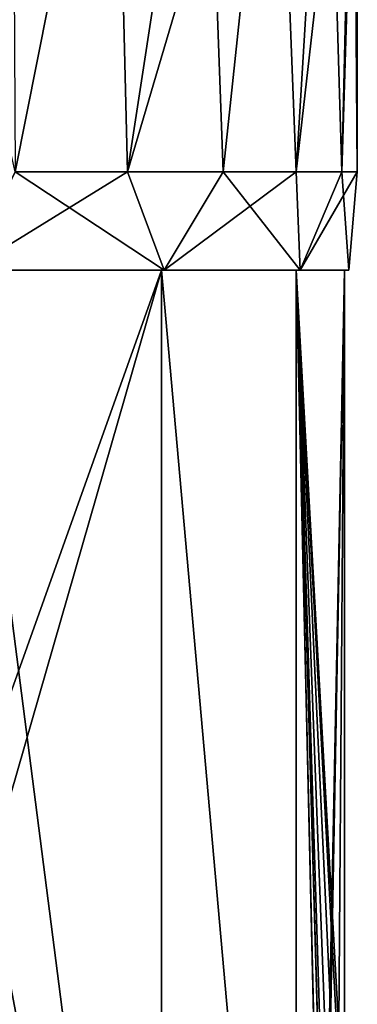
# Model space of a CAD drawing. Units: millimetres. Extents: x -29 to 139, y 0 to 197.
# Drawn here: x 9 to 29, y 45 to 103 of the extents above; entities that cross this region are included whole.
import ezdxf

# ---------------------------------------------------------------- set-up
doc = ezdxf.new("R2010")
doc.units = ezdxf.units.MM
doc.header["$LTSCALE"] = 52.148148
for name, color, linetype in [('1', 7, 'CONTINUOUS'), ('160', 7, 'CONTINUOUS'), ('162', 7, 'CONTINUOUS'), ('188', 7, 'CONTINUOUS'), ('189', 7, 'CONTINUOUS'), ('190', 7, 'CONTINUOUS'), ('3', 7, 'CONTINUOUS')]:
    doc.layers.add(name, color=color, linetype=linetype)

msp = doc.modelspace()

# ---------------------------------------------------------------- linework, layer by layer
at = {"layer": '1', "linetype": 'Continuous'}
for points in [[(17.611, 88, 22.088), (6.289, 88, 27.541), (17.611, 0, 22.088), (17.611, 88, 22.088)], [(17.611, 0, 22.088), (6.289, 88, 27.541), (6.289, 0, 27.541), (17.611, 0, 22.088)], [(25.452, 88, 12.256), (17.611, 88, 22.088), (25.452, 0, 12.256), (25.452, 88, 12.256)], [(25.452, 0, 12.256), (17.611, 88, 22.088), (17.611, 0, 22.088), (25.452, 0, 12.256)], [(28.25, 88, 0), (25.452, 88, 12.256), (28.25, 38), (28.25, 88, 0)], [(28.25, 38), (25.452, 88, 12.256), (28.139, 37.597, 2.505), (28.25, 38)], [(28.139, 37.597, 2.505), (25.452, 88, 12.256), (27.847, 36.434, 4.754), (28.139, 37.597, 2.505)], [(27.847, 36.434, 4.754), (25.452, 88, 12.256), (27.488, 34.637, 6.519), (27.847, 36.434, 4.754)], [(27.488, 34.637, 6.519), (25.452, 88, 12.256), (27.197, 32.37, 7.641), (27.488, 34.637, 6.519)], [(27.197, 32.37, 7.641), (25.452, 88, 12.256), (27.094, 29.848, 7.998), (27.197, 32.37, 7.641)], [(27.094, 29.848, 7.998), (25.452, 88, 12.256), (27.238, 11.116, 7.494), (27.094, 29.848, 7.998)], [(27.238, 11.116, 7.494), (25.452, 88, 12.256), (27.245, 10.433, 7.469), (27.238, 11.116, 7.494)], [(27.245, 10.433, 7.469), (25.452, 88, 12.256), (25.452, 0, 12.256), (27.245, 10.433, 7.469)]]:
    msp.add_3dface(points, dxfattribs=at)
at = {"layer": '160', "linetype": 'Continuous'}
for points in [[(2.525, 123, -28.89), (14.92, 123, -24.868), (9.104, 93.715, -27.534), (2.525, 123, -28.89)], [(9.104, 93.715, -27.534), (14.92, 123, -24.868), (15.64, 93.715, -24.421), (9.104, 93.715, -27.534)], [(14.92, 123, -24.868), (24.303, 123, -15.824), (15.64, 93.715, -24.421), (14.92, 123, -24.868)], [(15.64, 93.715, -24.421), (24.303, 123, -15.824), (21.202, 93.715, -19.786), (15.64, 93.715, -24.421)], [(21.202, 93.715, -19.786), (24.303, 123, -15.824), (25.442, 93.715, -13.918), (21.202, 93.715, -19.786)], [(24.303, 123, -15.824), (28.778, 123, -3.579), (25.442, 93.715, -13.918), (24.303, 123, -15.824)], [(25.442, 93.715, -13.918), (28.778, 123, -3.579), (28.096, 93.715, -7.183), (25.442, 93.715, -13.918)], [(28.778, 123, -3.579), (28.945, 123, -1.793), (28.096, 93.715, -7.183), (28.778, 123, -3.579)], [(28.945, 123, -1.793), (29, 123), (28.096, 93.715, -7.183), (28.945, 123, -1.793)], [(28.096, 93.715, -7.183), (29, 123), (29, 93.715), (28.096, 93.715, -7.183)]]:
    msp.add_3dface(points, dxfattribs=at)
at = {"layer": '162', "linetype": 'Continuous'}
for points in [[(14.92, 123, 24.868), (8.943, 123, 27.587), (9.104, 93.715, 27.534), (14.92, 123, 24.868)], [(15.64, 93.715, 24.421), (14.92, 123, 24.868), (9.104, 93.715, 27.534), (15.64, 93.715, 24.421)], [(20.131, 123, 20.875), (14.92, 123, 24.868), (15.64, 93.715, 24.421), (20.131, 123, 20.875)], [(21.202, 93.715, 19.786), (20.131, 123, 20.875), (15.64, 93.715, 24.421), (21.202, 93.715, 19.786)], [(24.303, 123, 15.824), (20.131, 123, 20.875), (21.202, 93.715, 19.786), (24.303, 123, 15.824)], [(25.442, 93.715, 13.918), (24.303, 123, 15.824), (21.202, 93.715, 19.786), (25.442, 93.715, 13.918)], [(27.236, 123, 9.96), (24.303, 123, 15.824), (25.442, 93.715, 13.918), (27.236, 123, 9.96)], [(28.096, 93.715, 7.183), (27.236, 123, 9.96), (25.442, 93.715, 13.918), (28.096, 93.715, 7.183)], [(28.778, 123, 3.579), (27.236, 123, 9.96), (28.096, 93.715, 7.183), (28.778, 123, 3.579)], [(29, 93.715), (28.778, 123, 3.579), (28.096, 93.715, 7.183), (29, 93.715)], [(28.945, 123, 1.793), (28.778, 123, 3.579), (29, 93.715), (28.945, 123, 1.793)], [(29, 123), (28.945, 123, 1.793), (29, 93.715), (29, 123)]]:
    msp.add_3dface(points, dxfattribs=at)
at = {"layer": '188', "linetype": 'Continuous'}
for points in [[(17.618, 88, -22.083), (6.288, 88, -27.541), (17.77, 88, -22.281), (17.618, 88, -22.083)], [(17.77, 88, -22.281), (6.288, 88, -27.541), (6.342, 88, -27.785), (17.77, 88, -22.281)], [(6.289, 88, 27.541), (17.611, 88, 22.088), (17.77, 88, 22.281), (6.289, 88, 27.541)], [(6.342, 88, 27.785), (6.289, 88, 27.541), (17.77, 88, 22.281), (6.342, 88, 27.785)], [(17.611, 88, 22.088), (25.452, 88, 12.256), (25.678, 88, 12.365), (17.611, 88, 22.088)], [(17.77, 88, 22.281), (17.611, 88, 22.088), (25.678, 88, 12.365), (17.77, 88, 22.281)], [(25.453, 88, -12.255), (17.618, 88, -22.083), (25.678, 88, -12.365), (25.453, 88, -12.255)], [(25.678, 88, -12.365), (17.618, 88, -22.083), (17.77, 88, -22.281), (25.678, 88, -12.365)], [(25.452, 88, 12.256), (28.25, 88, 0), (25.678, 88, 12.365), (25.452, 88, 12.256)], [(28.25, 88, 0), (25.453, 88, -12.255), (28.5, 88), (28.25, 88, 0)], [(28.5, 88), (25.453, 88, -12.255), (25.678, 88, -12.365), (28.5, 88)], [(25.678, 88, 12.365), (28.25, 88, 0), (28.5, 88), (25.678, 88, 12.365)]]:
    msp.add_3dface(points, dxfattribs=at)
at = {"layer": '189', "linetype": 'Continuous'}
for points in [[(9.104, 93.715, -27.534), (15.64, 93.715, -24.421), (6.342, 88, -27.785), (9.104, 93.715, -27.534)], [(15.64, 93.715, -24.421), (17.77, 88, -22.281), (6.342, 88, -27.785), (15.64, 93.715, -24.421)], [(15.64, 93.715, -24.421), (21.202, 93.715, -19.786), (17.77, 88, -22.281), (15.64, 93.715, -24.421)], [(21.202, 93.715, -19.786), (25.442, 93.715, -13.918), (17.77, 88, -22.281), (21.202, 93.715, -19.786)], [(25.442, 93.715, -13.918), (25.678, 88, -12.365), (17.77, 88, -22.281), (25.442, 93.715, -13.918)], [(25.442, 93.715, -13.918), (28.096, 93.715, -7.183), (25.678, 88, -12.365), (25.442, 93.715, -13.918)], [(28.096, 93.715, -7.183), (29, 93.715), (25.678, 88, -12.365), (28.096, 93.715, -7.183)], [(29, 93.715), (28.5, 88), (25.678, 88, -12.365), (29, 93.715)]]:
    msp.add_3dface(points, dxfattribs=at)
at = {"layer": '190', "linetype": 'Continuous'}
for points in [[(9.104, 93.715, 27.534), (6.342, 88, 27.785), (17.77, 88, 22.281), (9.104, 93.715, 27.534)], [(15.64, 93.715, 24.421), (9.104, 93.715, 27.534), (17.77, 88, 22.281), (15.64, 93.715, 24.421)], [(21.202, 93.715, 19.786), (15.64, 93.715, 24.421), (17.77, 88, 22.281), (21.202, 93.715, 19.786)], [(21.202, 93.715, 19.786), (17.77, 88, 22.281), (25.678, 88, 12.365), (21.202, 93.715, 19.786)], [(25.442, 93.715, 13.918), (21.202, 93.715, 19.786), (25.678, 88, 12.365), (25.442, 93.715, 13.918)], [(28.096, 93.715, 7.183), (25.442, 93.715, 13.918), (25.678, 88, 12.365), (28.096, 93.715, 7.183)], [(28.096, 93.715, 7.183), (25.678, 88, 12.365), (28.5, 88), (28.096, 93.715, 7.183)], [(29, 93.715), (28.096, 93.715, 7.183), (28.5, 88), (29, 93.715)]]:
    msp.add_3dface(points, dxfattribs=at)
at = {"layer": '3', "linetype": 'Continuous'}
for points in [[(17.618, 88, -22.083), (6.813, 57.779, -27.416), (6.288, 88, -27.541), (17.618, 88, -22.083)], [(7.555, 53.095, -27.221), (6.813, 57.779, -27.416), (17.618, 88, -22.083), (7.555, 53.095, -27.221)], [(17.611, 0, -22.088), (7.555, 53.095, -27.221), (17.618, 88, -22.083), (17.611, 0, -22.088)], [(25.452, 0, -12.256), (17.611, 0, -22.088), (17.618, 88, -22.083), (25.452, 0, -12.256)], [(25.453, 88, -12.255), (25.452, 0, -12.256), (17.618, 88, -22.083), (25.453, 88, -12.255)], [(25.452, 0, -12.256), (25.453, 88, -12.255), (27.094, 30.123, -7.999), (25.452, 0, -12.256)], [(25.453, 88, -12.255), (28.25, 88, 0), (27.094, 30.123, -7.999), (25.453, 88, -12.255)], [(27.094, 30.123, -7.999), (28.25, 88, 0), (27.219, 32.609, -7.563), (27.094, 30.123, -7.999)], [(27.219, 32.609, -7.563), (28.25, 88, 0), (27.865, 36.513, -4.646), (27.219, 32.609, -7.563)], [(28.25, 88, 0), (28.25, 38), (27.865, 36.513, -4.646), (28.25, 88, 0)], [(17.611, 0, -22.088), (6.289, 0, -27.541), (7.555, 53.095, -27.221), (17.611, 0, -22.088)]]:
    msp.add_3dface(points, dxfattribs=at)

doc.saveas('drawing.dxf')
